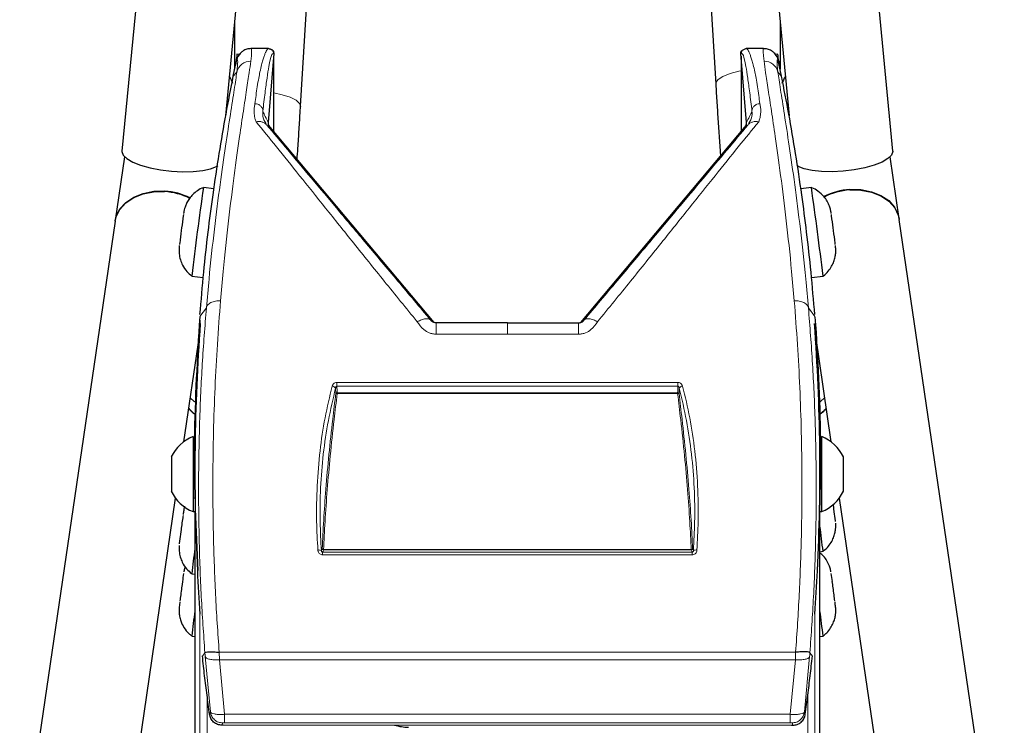
# Model space of a CAD drawing. Units: millimetres. Extents: x 1 to 203, y 1 to 174.
# Drawn here: x 177 to 180, y 56 to 58 of the extents above; entities that cross this region are included whole.
import ezdxf

# ---------------------------------------------------------------- set-up
doc = ezdxf.new("R2010")
doc.units = ezdxf.units.MM
doc.layers.add('-FORMAT-', color=7, linetype='Continuous')
doc.styles.add('SLDTEXTSTYLE0', font='TXT', dxfattribs={"width": 0.7})
doc.dimstyles.new('SLDDIMSTYLE1', dxfattribs={"dimtxt": 2, "dimasz": 2.5, "dimexe": 0, "dimexo": 0.0625, "dimgap": 0.5, "dimtad": 1, "dimdec": 0, "dimlfac": 60, "dimrnd": 1e-09, "dimzin": 12, "dimdsep": 46, "dimtxsty": 'SLDTEXTSTYLE0', "dimsah": 1, "dimcen": 0.09, "dimadec": 0, "dimazin": 3, "dimtfac": 1, "dimtdec": 0, "dimtmove": 0, "dimatfit": 0, "dimfxl": 0, "dimfrac": 2, "dimtolj": 1, "dimtzin": 12, "dimarcsym": 0})

# ---------------------------------------------------------------- blocks, each defined once
blk = doc.blocks.new('_D_7')
at = {"layer": '-FORMAT-'}
for p, q in [((161.8036, 44.7501), (161.8036, 67.2765)), ((175.1369, 44.7501), (175.1369, 67.2765)), ((161.8036, 66.2765), (156.8036, 66.2765)), ((175.1369, 66.2765), (161.8036, 66.2765)), ((175.1369, 66.2765), (180.1369, 66.2765))]:
    blk.add_line(p, q, dxfattribs=at)
for points in [[(161.8036, 66.2765), (159.3036, 66.6765), (159.3036, 65.8765)], [(175.1369, 66.2765), (177.6369, 65.8765), (177.6369, 66.6765)]]:
    blk.add_solid(points, dxfattribs=at)
at = {"layer": '-FORMAT-', "insert": (161.3758, 68.8547), "char_height": 2, "attachment_point": 1, "style": 'SLDTEXTSTYLE0'}
blk.add_mtext('750/800/1000', dxfattribs=at)

msp = doc.modelspace()

# ---------------------------------------------------------------- linework, layer by layer
at = {"color": 7, "linetype": 'Continuous'}
for p, q in [((177.7298, 58.9515), (177.5702, 57.2909)), ((177.8125, 57.3733), (177.9656, 58.9662)), ((178.9749, 58.9662), (179.128, 57.3733)), ((179.3703, 57.2909), (179.2107, 58.9515)), ((177.9873, 57.3956), (178.0364, 58.2184)), ((178.928, 57.9142), (178.9566, 57.4477)), ((177.8336, 57.4826), (177.8336, 57.5923)), ((179.1069, 57.5923), (179.1069, 57.4826)), ((177.9127, 57.5306), (177.872, 57.5306)), ((177.9122, 57.3581), (177.9254, 57.5193)), ((177.9222, 57.5257), (177.9128, 57.5306)), ((177.924, 57.5246), (177.9229, 57.5253)), ((179.0283, 57.3581), (179.0151, 57.5193)), ((179.0177, 57.5254), (179.0165, 57.5246)), ((179.0277, 57.5306), (179.0183, 57.5257)), ((179.0685, 57.5306), (179.0278, 57.5306)), ((177.8303, 57.4661), (177.8377, 57.5028)), ((177.8367, 57.5012), (177.8354, 57.4917)), ((177.8442, 57.5164), (177.8388, 57.5171)), ((177.8444, 57.5167), (177.8402, 57.5112)), ((177.9248, 57.3361), (177.9248, 57.5126)), ((179.0157, 57.5126), (179.0157, 57.3361)), ((179.1003, 57.5112), (179.0961, 57.5167)), ((179.1016, 57.5171), (179.0963, 57.5164)), ((179.1102, 57.4661), (179.1028, 57.5028)), ((179.1038, 57.5012), (179.1051, 57.4917)), ((177.9873, 57.3956), (177.9872, 57.395)), ((177.9158, 57.3468), (178.2986, 56.8909)), ((177.9158, 57.3468), (178.2986, 56.8909)), ((179.0247, 57.3468), (178.6419, 56.8909)), ((178.6419, 56.8909), (179.0247, 57.3468)), ((177.5766, 57.2776), (177.5548, 57.1287)), ((179.3851, 57.1326), (179.3639, 57.2776)), ((177.785, 57.2026), (177.7605, 57.2058)), ((179.18, 57.2058), (179.1555, 57.2026)), ((179.5953, 55.6998), (179.3853, 57.1315)), ((177.5546, 57.1276), (177.3452, 55.7)), ((177.7097, 57.1122), (177.7088, 57.1054)), ((179.2317, 57.1054), (179.2308, 57.1122)), ((177.7333, 56.9992), (177.7602, 56.9957)), ((179.1803, 56.9957), (179.2072, 56.9992)), ((177.7521, 56.9043), (177.7506, 56.885)), ((179.1884, 56.9043), (179.1899, 56.885)), ((178.4702, 56.8901), (178.3042, 56.8901)), ((178.4702, 56.8901), (178.6363, 56.8901)), ((177.7149, 56.6125), (177.7512, 56.8598)), ((179.1893, 56.8598), (179.2256, 56.6125)), ((177.748, 56.8384), (177.7496, 56.8363)), ((177.7364, 56.6243), (177.7364, 56.4493)), ((179.2041, 56.5498), (179.2041, 56.6243)), ((177.6856, 56.5768), (177.6856, 56.4968)), ((179.2549, 56.5428), (179.2549, 56.5768)), ((177.7406, 56.5458), (177.7406, 56.5399)), ((179.1999, 56.5458), (179.1999, 56.5498)), ((179.1999, 56.5399), (179.1999, 56.5458)), ((179.1999, 56.4493), (179.1999, 56.5387)), ((179.2041, 56.4493), (179.2041, 56.5498)), ((179.2549, 56.4968), (179.2549, 56.5428)), ((177.5753, 55.6607), (177.6955, 56.4803)), ((179.245, 56.4803), (179.3652, 55.6607)), ((177.7364, 56.4493), (177.7406, 56.4493)), ((177.7406, 56.4493), (177.7406, 55.4737)), ((179.1999, 55.4737), (179.1999, 56.4493)), ((179.1999, 56.4493), (179.2041, 56.4493)), ((179.2335, 56.4489), (179.2326, 56.4554)), ((177.7078, 56.4026), (177.707, 56.3961)), ((179.1999, 56.3555), (179.2072, 56.3565)), ((177.7333, 56.3042), (177.7406, 56.3032)), ((177.7473, 56.3111), (177.7465, 56.3111)), ((179.194, 56.3111), (179.1932, 56.3111)), ((179.2257, 56.3086), (179.2255, 56.3094)), ((177.7116, 56.2857), (177.7107, 56.2794)), ((179.2297, 56.2794), (179.2289, 56.2857)), ((177.7333, 56.1587), (177.7406, 56.1578)), ((179.1999, 56.1578), (179.2072, 56.1587))]:
    msp.add_line(p, q, dxfattribs=at)
at = {"color": 8, "linetype": 'Continuous', "lineweight": 18}
for p, q in [((177.8367, 57.5012), (177.8373, 57.5011)), ((177.8377, 57.5028), (177.8383, 57.5036)), ((177.9248, 57.3361), (177.9248, 57.5123)), ((179.0157, 57.3361), (179.0157, 57.5123)), ((179.1028, 57.5028), (179.1022, 57.5036)), ((179.1038, 57.5012), (179.1032, 57.5011)), ((177.8303, 57.4661), (177.8385, 57.4755)), ((179.1102, 57.4661), (179.102, 57.4755)), ((177.7674, 56.9249), (177.7522, 56.9048)), ((179.1731, 56.9249), (179.1883, 56.9048)), ((178.2987, 56.8908), (178.2915, 56.896)), ((178.6418, 56.8908), (178.649, 56.896)), ((178.3042, 56.8634), (178.4702, 56.8634)), ((178.6363, 56.8634), (178.4702, 56.8634)), ((178.0722, 56.7509), (178.8683, 56.7509)), ((178.0722, 56.7509), (178.0722, 56.7421)), ((178.8683, 56.7421), (178.0722, 56.7421)), ((178.8683, 56.7509), (178.8683, 56.7421)), ((178.0691, 56.7374), (178.0695, 56.7252)), ((178.0728, 56.7268), (178.8677, 56.7268)), ((178.0728, 56.7268), (178.0728, 56.725)), ((178.8677, 56.725), (178.0728, 56.725)), ((178.8677, 56.7268), (178.8677, 56.725)), ((178.8714, 56.7374), (178.8709, 56.7252)), ((178.0388, 56.3482), (178.0388, 56.3546)), ((178.0388, 56.3546), (178.9017, 56.3546)), ((178.9017, 56.3482), (178.0388, 56.3482)), ((178.041, 56.3607), (178.8994, 56.3607)), ((178.041, 56.3607), (178.041, 56.3597)), ((178.8994, 56.3597), (178.041, 56.3597)), ((178.8994, 56.3607), (178.8994, 56.3597)), ((178.9017, 56.3482), (178.9017, 56.3546)), ((177.7524, 55.12), (177.7524, 56.21)), ((179.1881, 55.12), (179.1881, 56.21)), ((177.7639, 56.1196), (177.7582, 56.112)), ((177.7973, 56.1207), (179.1431, 56.1207)), ((177.7979, 56.1033), (177.7974, 56.1207)), ((179.1426, 56.1033), (179.1431, 56.1207)), ((179.1766, 56.1196), (179.1823, 56.112)), ((177.7647, 56.1108), (177.7768, 55.9815)), ((179.1426, 56.1033), (177.7979, 56.1033)), ((177.8097, 55.976), (177.7979, 56.1033)), ((179.1307, 55.976), (179.1426, 56.1033)), ((179.1758, 56.1108), (179.1637, 55.9815)), ((177.7691, 56.0195), (177.7691, 55.1045)), ((179.1714, 56.0195), (179.1714, 55.1045)), ((177.8097, 55.976), (179.1307, 55.976)), ((179.1307, 55.9561), (177.8097, 55.9561)), ((177.8037, 55.9505), (177.8057, 55.9558)), ((177.8069, 55.9503), (179.1336, 55.9503)), ((179.1368, 55.9505), (179.1348, 55.9558))]:
    msp.add_line(p, q, dxfattribs=at)
at = {"color": 8, "linetype": 'Continuous', "lineweight": 18, "flags": 128}
for points in [[(178.9566, 57.4477), (178.957, 57.4509), (178.9623, 57.4584), (178.9736, 57.4656), (178.9901, 57.4721), (179.0107, 57.4774), (179.0157, 57.4784)], [(177.9248, 57.4268), (177.9442, 57.4227), (177.9628, 57.4167), (177.9767, 57.4098), (177.985, 57.4024), (177.9873, 57.3956)], [(177.741, 56.6762), (177.7392, 56.6777), (177.7262, 56.6897)], [(179.1995, 56.6762), (179.2013, 56.6777), (179.2143, 56.6897)], [(177.7768, 55.9815), (177.7754, 55.978), (177.7747, 55.9762)], [(179.1637, 55.9815), (179.1651, 55.978), (179.1657, 55.9762)]]:
    msp.add_lwpolyline(points, dxfattribs=at)
at = {"color": 7, "linetype": 'Continuous', "flags": 128}
for points in [[(177.5702, 57.2909), (177.5702, 57.2898), (177.5731, 57.2817), (177.5817, 57.2735), (177.5955, 57.2655), (177.6139, 57.2583), (177.6359, 57.2522), (177.6605, 57.2474), (177.6863, 57.2443), (177.7122, 57.2429), (177.7367, 57.2434), (177.7588, 57.2457), (177.7772, 57.2497), (177.791, 57.2552), (177.7945, 57.2573)], [(179.3703, 57.2909), (179.3703, 57.2898), (179.3674, 57.2817), (179.3588, 57.2735), (179.345, 57.2655), (179.3266, 57.2583), (179.3046, 57.2522), (179.28, 57.2474), (179.2542, 57.2443), (179.2283, 57.2429), (179.2037, 57.2434), (179.1817, 57.2457), (179.1633, 57.2497), (179.1495, 57.2552), (179.146, 57.2573)], [(177.5548, 57.1287), (177.557, 57.1385), (177.5656, 57.156), (177.5794, 57.1713), (177.5978, 57.1837), (177.6198, 57.1924), (177.6444, 57.1971), (177.6702, 57.1975)], [(179.2697, 57.2014), (179.2955, 57.201), (179.3201, 57.1963), (179.3421, 57.1876), (179.3605, 57.1753), (179.3743, 57.16), (179.3829, 57.1424), (179.3851, 57.1326)], [(179.2699, 57.2003), (179.2957, 57.1999), (179.3202, 57.1952), (179.3422, 57.1865), (179.3606, 57.1742), (179.3745, 57.1588), (179.383, 57.1413), (179.3853, 57.1315)], [(177.5546, 57.1276), (177.5569, 57.1374), (177.5654, 57.1549), (177.5793, 57.1702), (177.5977, 57.1826), (177.6197, 57.1913), (177.6442, 57.196), (177.67, 57.1964)], [(177.7422, 56.7044), (177.7392, 56.7067), (177.7299, 56.715)], [(179.1983, 56.7044), (179.2013, 56.7067), (179.2106, 56.715)], [(177.7408, 56.5918), (177.7407, 56.5922), (177.7406, 56.5935)], [(179.1999, 56.5935), (179.1998, 56.5922), (179.1997, 56.5918)], [(177.7406, 56.4801), (177.7407, 56.4814), (177.7409, 56.4821)], [(179.1996, 56.4821), (179.1998, 56.4814), (179.1999, 56.4801)], [(179.2326, 56.4554), (179.2321, 56.4596), (179.2315, 56.4638), (179.2313, 56.4657)]]:
    msp.add_lwpolyline(points, dxfattribs=at)
at = {"color": 7, "linetype": 'Continuous'}
for centre, radius, start, end in [((178.6815, 57.3941), 0.8516, 171.693, 172.7756), ((178.259, 57.3941), 0.8516, 7.2244, 8.307), ((177.6604, 57.0434), 0.1544, 63.4788, 86.3503), ((185.8135, 56.0412), 8.1368, 171.771, 173.23803), ((171.127, 56.0412), 8.1368, 6.76197, 8.229), ((179.2795, 57.0476), 0.1541, 93.6367, 117.1772), ((179.2797, 57.0464), 0.1542, 93.6407, 116.9782), ((177.6602, 57.0422), 0.1545, 63.7038, 86.346), ((182.5499, 56.4755), 4.8819, 172.1771, 172.5059), ((178.5892, 57.0188), 0.8841, 171.9088, 172.1192), ((178.3513, 57.0188), 0.8841, 7.8808, 8.0912), ((174.3906, 56.4755), 4.8819, 7.4941, 7.8229), ((183.1899, 56.383), 5.5285, 172.4923, 172.7945), ((173.7506, 56.383), 5.5285, 7.2055, 7.5077), ((178.9647, 56.9182), 1.2695, 172.8399, 173.0051), ((177.9758, 56.9182), 1.2695, 6.9949, 7.1601), ((177.7705, 56.5368), 0.0939, 111.3217, 154.7953), ((179.1699, 56.5368), 0.0939, 25.2047, 68.6783), ((177.7705, 56.5368), 0.0939, 205.2047, 248.6783), ((179.1699, 56.5368), 0.0939, 291.3217, 334.7953), ((181.4853, 55.9262), 3.8073, 172.2438, 172.3231), ((177.0748, 56.1655), 2.1772, 6.9103, 7.4811), ((185.3782, 55.4033), 7.7352, 172.33689, 172.57762), ((179.1788, 56.4206), 0.0578, 5.5014, 6.8152), ((179.7588, 56.1266), 2.0695, 172.5172, 173.1082), ((176.7374, 56.0795), 2.4853, 6.3998, 7.7613), ((177.7501, 56.3694), 0.0462, 173.1811, 174.7101), ((180.1366, 56.0354), 2.4183, 172.2199, 173.6191), ((179.2568, 56.0825), 1.5586, 171.7898, 172.5086), ((182.7378, 56.5543), 4.9973, 182.7893, 183.9504), ((174.2027, 56.5543), 4.9973, 356.0496, 357.2107), ((177.6837, 56.0825), 1.5586, 7.4914, 8.2102), ((185.6203, 55.2262), 7.9794, 172.41546, 172.65118), ((171.3202, 55.2262), 7.9794, 7.34882, 7.58454), ((182.1567, 55.6736), 4.487, 172.6607, 172.7318), ((174.7837, 55.6736), 4.487, 7.2682, 7.3393), ((180.2997, 55.8697), 2.5827, 172.2644, 173.5746), ((176.6408, 55.8697), 2.5827, 6.4254, 7.7356)]:
    msp.add_arc(centre, radius, start, end, dxfattribs=at)
at = {"color": 8, "linetype": 'Continuous', "lineweight": 18}
for centre, radius, start, end in [((177.8708, 57.4964), 0.0333, 142.6136, 167.5041), ((177.8706, 57.468), 0.033, 89.2357, 166.7735), ((179.0699, 57.468), 0.033, 13.2265, 90.7643), ((179.0697, 57.4964), 0.0333, 12.4959, 37.38), ((178.0601, 56.7317), 0.0107, 32.1332, 84.5755), ((178.8804, 56.7317), 0.0107, 95.4245, 147.8668), ((178.0725, 56.7231), 0.00362, 85.7923, 144.5494), ((178.0695, 56.7025), 0.0228, 81.7392, 89.8633), ((178.868, 56.7231), 0.00362, 35.4506, 94.2077), ((178.871, 56.7025), 0.0228, 90.1367, 98.2608), ((178.0303, 56.3442), 0.0154, 68.6492, 99.6173), ((178.0408, 56.364), 0.00332, 204.6523, 274.4653), ((178.0411, 56.3631), 0.00341, 188.5415, 268.4435), ((178.8997, 56.364), 0.00332, 265.5347, 335.3477), ((178.8993, 56.3631), 0.00341, 271.5565, 351.4585), ((178.9102, 56.3442), 0.0154, 80.3827, 111.3508)]:
    msp.add_arc(centre, radius, start, end, dxfattribs=at)
for centre, major_axis, ratio, start_param, end_param in [((177.5545, 56.0697), (0.3176, 1.4608), 0.017794, 6.085343, 6.287054), ((179.386, 56.0697), (-0.3176, 1.4608), 0.017794, 6.279316, 6.481028), ((177.5219, 56.077), (0.3176, 1.4275), 0.018171, 6.085517, 6.322135), ((179.4185, 56.077), (-0.3176, 1.4275), 0.018171, 6.244236, 6.480854), ((179.6518, 56.8512), (0, 2.3161), 0.68277, 1.617912, 1.624555), ((177.2887, 56.8512), (0, 2.3161), 0.68277, 4.65863, 4.665273), ((179.6518, 56.1864), (1.65, 0), 0.484761, 2.923207, 2.929715), ((177.2887, 56.1864), (1.65, 0), 0.484761, 0.211877, 0.218386)]:
    msp.add_ellipse(centre, major_axis=major_axis, ratio=ratio, start_param=start_param, end_param=end_param, dxfattribs=at)
at = {"color": 7, "linetype": 'Continuous'}
for centre, major_axis, ratio, start_param, end_param in [((177.9165, 57.5199), (0.00833, 0), 0.964491, 6.204645, 6.875981), ((179.024, 57.5199), (0.00833, 0), 0.964491, 2.435175, 3.220132), ((177.8362, 57.4514), (0.0045, 0.0602), 0.077252, 0.117327, 0.55409), ((179.1042, 57.4514), (-0.0045, 0.0602), 0.077252, 5.729096, 6.165859), ((177.7169, 57.4302), (0.1165, -0.0085), 0.732626, 0.31702, 0.515669), ((179.2236, 57.4302), (0.1165, 0.0085), 0.732626, 2.625923, 2.824573), ((179.0122, 57.3575), (0.0167, 0), 0.964491, 5.602507, 6.361725), ((177.9283, 57.3575), (0.0167, 0), 0.964491, 3.218314, 3.822271), ((182.7202, 57.9945), (0, 14.9442), 0.333367, 1.644145, 1.645702), ((182.7439, 56.5458), (5.0033, 0), 0.964491, 3.070566, 3.190246), ((174.1966, 56.5458), (5.0033, 0), 0.964491, 6.234532, 6.354212), ((178.2392, 56.0542), (0, 0.1083), 0.999953, 2.838543, 3.141593)]:
    msp.add_ellipse(centre, major_axis=major_axis, ratio=ratio, start_param=start_param, end_param=end_param, dxfattribs=at)
for points, knots in [([(177.8713, 57.5303), (177.8679, 57.53), (177.8608, 57.5295), (177.8528, 57.5249), (177.8474, 57.5203), (177.8454, 57.5179), (177.8444, 57.5167)], [0, 0, 0, 0, 0.220544, 0.464402, 0.718485, 1, 1, 1, 1]), ([(177.9142, 57.5297), (177.9155, 57.5296), (177.9175, 57.5293), (177.9199, 57.528), (177.9213, 57.5269), (177.922, 57.526), (177.9222, 57.5257)], [0, 0, 0, 0, 0.416973, 0.642591, 0.873356, 1, 1, 1, 1]), ([(177.9254, 57.5193), (177.9253, 57.5206), (177.9251, 57.5228), (177.924, 57.525), (177.9231, 57.5256), (177.923, 57.5257)], [0, 0, 0, 0, 0.594513, 0.984974, 1, 1, 1, 1]), ([(179.0151, 57.5193), (179.0152, 57.5206), (179.0154, 57.5228), (179.0165, 57.525), (179.0174, 57.5256), (179.0175, 57.5257)], [0, 0, 0, 0, 0.5945131, 0.9849741, 1, 1, 1, 1]), ([(179.0961, 57.5167), (179.0951, 57.5179), (179.0931, 57.5204), (179.0874, 57.5252), (179.079, 57.5298), (179.072, 57.53), (179.0691, 57.5301)], [0, 0, 0, 0, 0.2737184, 0.548626, 0.8132263, 1, 1, 1, 1]), ([(177.7525, 56.9091), (177.7553, 56.9421), (177.7607, 57.0063), (177.7711, 57.0995), (177.783, 57.1918), (177.7969, 57.2839), (177.8127, 57.3764), (177.8245, 57.4366), (177.8303, 57.4661)], [0, 0, 0, 0, 0.177507, 0.344499, 0.500976, 0.67415, 0.840492, 1, 1, 1, 1]), ([(179.188, 56.9091), (179.1852, 56.9421), (179.1798, 57.0063), (179.1694, 57.0995), (179.1575, 57.1918), (179.1436, 57.2839), (179.1278, 57.3764), (179.116, 57.4366), (179.1102, 57.4661)], [0, 0, 0, 0, 0.177507, 0.344499, 0.500976, 0.67415, 0.840492, 1, 1, 1, 1]), ([(178.9566, 57.4477), (178.9571, 57.4403), (178.9584, 57.4188), (178.9608, 57.3821), (178.9637, 57.3381), (178.966, 57.3034), (178.9674, 57.284), (178.9677, 57.279)], [0, 0, 0, 0, 0.135579, 0.393682, 0.651822, 0.909936, 1, 1, 1, 1]), ([(177.9793, 57.2711), (177.9799, 57.28), (177.9815, 57.3036), (177.984, 57.3418), (177.986, 57.3744), (177.987, 57.392), (177.9873, 57.3956)], [0, 0, 0, 0, 0.21155, 0.561403, 0.9113, 1, 1, 1, 1]), ([(177.9158, 57.3468), (177.9152, 57.3476), (177.9138, 57.3495), (177.9123, 57.3533), (177.9122, 57.3563), (177.9122, 57.3581)], [0, 0, 0, 0, 0.243557, 0.540433, 1, 1, 1, 1]), ([(179.0247, 57.3468), (179.0253, 57.3476), (179.0267, 57.3495), (179.0282, 57.3533), (179.0282, 57.3563), (179.0283, 57.3581)], [0, 0, 0, 0, 0.243557, 0.540433, 1, 1, 1, 1]), ([(177.7605, 57.2054), (177.7592, 57.205), (177.7531, 57.2031), (177.7439, 57.1969), (177.7337, 57.1879), (177.7262, 57.1783), (177.721, 57.1692), (177.7178, 57.1611), (177.716, 57.155), (177.7151, 57.151), (177.7148, 57.149), (177.7146, 57.1478), (177.7144, 57.1467), (177.7143, 57.1458), (177.7142, 57.1454)], [0, 0, 0, 0, 0.048204, 0.225187, 0.384808, 0.527094, 0.650793, 0.753605, 0.832037, 0.876669, 0.900837, 0.92333, 0.961996, 1, 1, 1, 1]), ([(179.2263, 57.1454), (179.2262, 57.1458), (179.2261, 57.1469), (179.2259, 57.148), (179.2255, 57.1503), (179.2245, 57.1551), (179.2221, 57.1633), (179.2171, 57.174), (179.2086, 57.1864), (179.1965, 57.1971), (179.1862, 57.2039), (179.1808, 57.2054), (179.1807, 57.2055)], [0, 0, 0, 0, 0.0341099, 0.0897438, 0.1181691, 0.1576364, 0.2708459, 0.4209994, 0.5745145, 0.8012547, 0.994467, 1, 1, 1, 1]), ([(177.7044, 57.0706), (177.7043, 57.0699), (177.7041, 57.0685), (177.704, 57.0671), (177.7038, 57.0651), (177.7034, 57.0599), (177.7037, 57.0502), (177.7062, 57.0373), (177.7121, 57.023), (177.7207, 57.0099), (177.7292, 57.0029), (177.7329, 56.9998)], [0, 0, 0, 0, 0.05903, 0.112872, 0.141069, 0.174815, 0.303334, 0.46894, 0.625334, 0.83286, 1, 1, 1, 1]), ([(179.2075, 56.9996), (179.2078, 56.9998), (179.2125, 57.0026), (179.2193, 57.0103), (179.2274, 57.0215), (179.2326, 57.0328), (179.2355, 57.0432), (179.2368, 57.0521), (179.237, 57.059), (179.2368, 57.0636), (179.2366, 57.0658), (179.2365, 57.0671), (179.2364, 57.0685), (179.2362, 57.0698), (179.2361, 57.0707)], [0, 0, 0, 0, 0.011865, 0.187064, 0.345206, 0.486566, 0.610113, 0.713772, 0.794405, 0.846602, 0.871252, 0.892804, 0.929079, 1, 1, 1, 1]), ([(177.7506, 56.885), (177.7452, 56.7895), (177.7344, 56.5985), (177.743, 56.4075), (177.7472, 56.3119)], [0, 0, 0, 0, 0.4995271, 1, 1, 1, 1]), ([(178.3042, 56.8901), (178.3037, 56.8901), (178.3024, 56.8901), (178.3, 56.8905), (178.2974, 56.8914), (178.2952, 56.8927), (178.2937, 56.8938), (178.2924, 56.8949), (178.2918, 56.8956), (178.2915, 56.896)], [0, 0, 0, 0, 0.081041, 0.235677, 0.462483, 0.584693, 0.691396, 0.833431, 1, 1, 1, 1]), ([(178.6363, 56.8901), (178.6368, 56.8901), (178.638, 56.8901), (178.6405, 56.8905), (178.6431, 56.8914), (178.6453, 56.8927), (178.6468, 56.8938), (178.6481, 56.8949), (178.6487, 56.8956), (178.649, 56.896)], [0, 0, 0, 0, 0.081041, 0.235677, 0.462483, 0.584693, 0.691396, 0.833431, 1, 1, 1, 1]), ([(179.1899, 56.885), (179.1952, 56.7895), (179.206, 56.5985), (179.1975, 56.4075), (179.1933, 56.3119)], [0, 0, 0, 0, 0.4995271, 1, 1, 1, 1]), ([(177.7262, 56.6898), (177.729, 56.6866), (177.7338, 56.6811), (177.7398, 56.6771), (177.7423, 56.6754)], [0, 0, 0, 0, 0.590534, 1, 1, 1, 1]), ([(179.1982, 56.6753), (179.1999, 56.6765), (179.206, 56.6805), (179.2108, 56.6858), (179.2143, 56.6896)], [0, 0, 0, 0, 0.293783, 1, 1, 1, 1]), ([(177.7406, 56.5387), (177.7406, 56.5345), (177.7406, 56.5242), (177.7406, 56.5087), (177.7407, 56.4944), (177.7408, 56.4856), (177.7409, 56.4818), (177.7408, 56.4828), (177.7408, 56.4829)], [0, 0, 0, 0, 0.144243, 0.354428, 0.564622, 0.774825, 0.985023, 1, 1, 1, 1]), ([(177.7166, 56.4618), (177.7164, 56.4609), (177.7157, 56.4587), (177.7151, 56.4559), (177.7148, 56.4539), (177.7146, 56.4527), (177.7143, 56.4507), (177.7139, 56.4483), (177.7134, 56.4442), (177.7131, 56.4425)], [0, 0, 0, 0, 0.089278, 0.208791, 0.273124, 0.332586, 0.434434, 0.765004, 1, 1, 1, 1]), ([(179.2077, 56.3572), (179.211, 56.3599), (179.218, 56.3656), (179.2259, 56.3763), (179.2317, 56.3877), (179.235, 56.3983), (179.2366, 56.4076), (179.237, 56.4149), (179.2369, 56.4199), (179.2367, 56.4218), (179.2367, 56.4223)], [0, 0, 0, 0, 0.169966, 0.359036, 0.528573, 0.677674, 0.804166, 0.904711, 0.973469, 1, 1, 1, 1]), ([(177.7038, 56.37), (177.7038, 56.37), (177.7037, 56.3694), (177.7034, 56.3649), (177.7036, 56.3558), (177.706, 56.3433), (177.7115, 56.3291), (177.7201, 56.3155), (177.7289, 56.308), (177.733, 56.3045)], [0, 0, 0, 0, 0.000358, 0.039036, 0.182104, 0.365147, 0.540885, 0.787263, 1, 1, 1, 1]), ([(179.2255, 56.3094), (179.2255, 56.3095), (179.2254, 56.3102), (179.2245, 56.3147), (179.222, 56.3232), (179.2165, 56.3344), (179.2093, 56.345), (179.2029, 56.3502), (179.1999, 56.3526)], [0, 0, 0, 0, 0.003252, 0.064909, 0.263688, 0.523767, 0.781212, 1, 1, 1, 1]), ([(177.7149, 56.309), (177.7149, 56.309), (177.7148, 56.3087), (177.7148, 56.3085), (177.7148, 56.3083)], [0, 0, 0, 0, 0.132771, 1, 1, 1, 1]), ([(177.718, 56.3205), (177.7174, 56.319), (177.7163, 56.3159), (177.7154, 56.3117), (177.715, 56.3097), (177.7149, 56.309)], [0, 0, 0, 0, 0.388453, 0.80553, 1, 1, 1, 1]), ([(177.7054, 56.2387), (177.7052, 56.2369), (177.7045, 56.2313), (177.7042, 56.2288), (177.7039, 56.2258), (177.7037, 56.2234), (177.7035, 56.2194), (177.7036, 56.213), (177.7046, 56.2042), (177.7078, 56.1919), (177.7147, 56.178), (177.7236, 56.1662), (177.7308, 56.1612), (177.733, 56.1596)], [0, 0, 0, 0, 0.075751, 0.222956, 0.253265, 0.274999, 0.314487, 0.372809, 0.463352, 0.57497, 0.743884, 0.918332, 1, 1, 1, 1]), ([(179.2073, 56.1593), (179.2102, 56.1615), (179.217, 56.1667), (179.2248, 56.1769), (179.231, 56.1883), (179.2347, 56.199), (179.2365, 56.2086), (179.237, 56.2162), (179.2369, 56.2216), (179.2367, 56.2246), (179.2366, 56.226), (179.2364, 56.2274), (179.2361, 56.2299), (179.2358, 56.2331), (179.2352, 56.2378), (179.2351, 56.2387)], [0, 0, 0, 0, 0.107151, 0.247414, 0.373409, 0.484628, 0.57961, 0.656051, 0.710058, 0.735617, 0.753222, 0.77591, 0.825406, 0.96662, 1, 1, 1, 1]), ([(177.7639, 56.1196), (177.7645, 56.1202), (177.7656, 56.1214), (177.7734, 56.122), (177.7844, 56.1218), (177.793, 56.1211), (177.7974, 56.1207)], [0, 0, 0, 0, 0.250423, 0.500585, 0.750556, 1, 1, 1, 1]), ([(179.1766, 56.1196), (179.176, 56.1202), (179.1749, 56.1214), (179.1671, 56.122), (179.1561, 56.1218), (179.1474, 56.1211), (179.1431, 56.1207)], [0, 0, 0, 0, 0.250423, 0.500585, 0.750556, 1, 1, 1, 1]), ([(177.7747, 55.9762), (177.7728, 55.9912), (177.7687, 56.0224), (177.7633, 56.064), (177.7599, 56.0964), (177.7582, 56.1121)], [0, 0, 0, 0, 0.325499, 0.674456, 1, 1, 1, 1]), ([(179.1657, 55.9762), (179.1677, 55.9912), (179.1718, 56.0224), (179.1771, 56.064), (179.1806, 56.0964), (179.1823, 56.1121)], [0, 0, 0, 0, 0.325499, 0.674456, 1, 1, 1, 1]), ([(177.8069, 55.9503), (177.8065, 55.9503), (177.8059, 55.9503), (177.8049, 55.9503), (177.8042, 55.9504), (177.8038, 55.9504), (177.8037, 55.9505), (177.8037, 55.9505)], [0, 0, 0, 0, 0.194996, 0.389808, 0.590449, 0.80155, 1, 1, 1, 1]), ([(179.1336, 55.9503), (179.1339, 55.9503), (179.1346, 55.9503), (179.1355, 55.9503), (179.1363, 55.9504), (179.1367, 55.9504), (179.1368, 55.9505), (179.1368, 55.9505)], [0, 0, 0, 0, 0.194996, 0.389808, 0.590449, 0.80155, 1, 1, 1, 1])]:
    msp.add_open_spline(points, degree=3, knots=knots, dxfattribs=at)
at = {"color": 8, "linetype": 'Continuous', "lineweight": 18}
for points, knots in [([(177.9127, 57.5305), (177.9122, 57.5304), (177.9112, 57.5303), (177.9094, 57.5282), (177.9076, 57.5253), (177.9061, 57.5223), (177.9049, 57.5197), (177.9036, 57.5165), (177.9023, 57.5127), (177.9008, 57.5083), (177.8988, 57.5019), (177.8961, 57.4917), (177.8928, 57.4779), (177.8894, 57.4606), (177.8863, 57.4425), (177.8834, 57.4224), (177.8817, 57.4082), (177.8809, 57.4016)], [0, 0, 0, 0, 0.063499, 0.141802, 0.215749, 0.251281, 0.288801, 0.328307, 0.3698, 0.41328, 0.458747, 0.538208, 0.648546, 0.72936, 0.829431, 0.919644, 1, 1, 1, 1]), ([(177.8992, 57.3839), (177.9009, 57.3987), (177.9043, 57.428), (177.9091, 57.4627), (177.9142, 57.4944), (177.9195, 57.5185), (177.9226, 57.519), (177.9242, 57.5192)], [0, 0, 0, 0, 0.169973, 0.336133, 0.499291, 0.74951, 1, 1, 1, 1]), ([(177.9222, 57.5257), (177.9224, 57.5254), (177.923, 57.5246), (177.924, 57.5225), (177.9241, 57.5205), (177.9242, 57.5192)], [0, 0, 0, 0, 0.139439, 0.441587, 1, 1, 1, 1]), ([(177.9242, 57.5192), (177.9244, 57.5191), (177.9248, 57.5191), (177.9252, 57.5193), (177.9254, 57.5193)], [0, 0, 0, 0, 0.559878, 1, 1, 1, 1]), ([(179.0163, 57.5192), (179.0161, 57.5191), (179.0157, 57.5191), (179.0153, 57.5193), (179.0151, 57.5193)], [0, 0, 0, 0, 0.559878, 1, 1, 1, 1]), ([(179.0183, 57.5257), (179.0181, 57.5254), (179.0175, 57.5246), (179.0165, 57.5225), (179.0164, 57.5205), (179.0163, 57.5192)], [0, 0, 0, 0, 0.1394387, 0.441587, 1, 1, 1, 1]), ([(179.0413, 57.3839), (179.0396, 57.3987), (179.0361, 57.428), (179.0314, 57.4627), (179.0263, 57.4944), (179.021, 57.5185), (179.0178, 57.519), (179.0163, 57.5192)], [0, 0, 0, 0, 0.169973, 0.336133, 0.499291, 0.74951, 1, 1, 1, 1]), ([(179.0278, 57.5305), (179.0283, 57.5304), (179.0293, 57.5303), (179.0311, 57.5282), (179.0329, 57.5253), (179.0344, 57.5223), (179.0356, 57.5197), (179.0368, 57.5165), (179.0382, 57.5127), (179.0397, 57.5083), (179.0416, 57.5019), (179.0444, 57.4917), (179.0477, 57.4779), (179.0511, 57.4606), (179.0542, 57.4425), (179.0571, 57.4224), (179.0588, 57.4082), (179.0596, 57.4016)], [0, 0, 0, 0, 0.063499, 0.141802, 0.215749, 0.251281, 0.288801, 0.328307, 0.3698, 0.41328, 0.458747, 0.538208, 0.648546, 0.72936, 0.829431, 0.919644, 1, 1, 1, 1]), ([(177.8005, 56.9414), (177.8025, 56.9644), (177.8083, 57.0304), (177.8191, 57.1305), (177.8323, 57.2362), (177.8442, 57.3205), (177.8539, 57.3859), (177.8615, 57.4356), (177.8675, 57.4748), (177.8699, 57.4925), (177.871, 57.501)], [0, 0, 0, 0, 0.081882, 0.234666, 0.387927, 0.540711, 0.658252, 0.776011, 0.893547, 1, 1, 1, 1]), ([(179.14, 56.9414), (179.138, 56.9644), (179.1322, 57.0304), (179.1214, 57.1305), (179.1082, 57.2362), (179.0963, 57.3205), (179.0866, 57.3859), (179.0789, 57.4356), (179.073, 57.4748), (179.0706, 57.4925), (179.0695, 57.501)], [0, 0, 0, 0, 0.081882, 0.234666, 0.387927, 0.540711, 0.658252, 0.776011, 0.893547, 1, 1, 1, 1]), ([(177.8385, 57.4755), (177.8385, 57.4755), (177.8371, 57.4648), (177.833, 57.4372), (177.8238, 57.3791), (177.8124, 57.3048), (177.7994, 57.2149), (177.7861, 57.1108), (177.7752, 57.0124), (177.7694, 56.9476), (177.7674, 56.9249)], [0, 0, 0, 0, 0.000001, 0.152714, 0.305934, 0.458669, 0.6116, 0.765013, 0.917949, 1, 1, 1, 1]), ([(179.102, 57.4755), (179.102, 57.4755), (179.1034, 57.4648), (179.1075, 57.4372), (179.1167, 57.3791), (179.1281, 57.3048), (179.1411, 57.2149), (179.1544, 57.1108), (179.1653, 57.0124), (179.1711, 56.9476), (179.1731, 56.9249)], [0, 0, 0, 0, 0.000001, 0.152714, 0.305934, 0.458669, 0.6116, 0.765013, 0.917949, 1, 1, 1, 1]), ([(177.8809, 57.4016), (177.8802, 57.3985), (177.8788, 57.3921), (177.8786, 57.3831), (177.8794, 57.3748), (177.8807, 57.3673), (177.8825, 57.3622), (177.8835, 57.3596)], [0, 0, 0, 0, 0.23658, 0.480224, 0.652961, 0.824148, 1, 1, 1, 1]), ([(177.8809, 57.4016), (177.8832, 57.4013), (177.8869, 57.4009), (177.8912, 57.3986), (177.8942, 57.3963), (177.8965, 57.3935), (177.8988, 57.3894), (177.899, 57.3861), (177.8992, 57.3839)], [0, 0, 0, 0, 0.238961, 0.368042, 0.5, 0.631958, 0.761039, 1, 1, 1, 1]), ([(177.9089, 57.3517), (177.9054, 57.3574), (177.8984, 57.3687), (177.8989, 57.3789), (177.8992, 57.3839)], [0, 0, 0, 0, 0.5023726, 1, 1, 1, 1]), ([(177.9122, 57.3581), (177.9098, 57.3625), (177.9054, 57.3703), (177.9011, 57.3797), (177.8992, 57.3839)], [0, 0, 0, 0, 0.55996, 1, 1, 1, 1]), ([(179.0283, 57.3581), (179.0307, 57.3625), (179.0351, 57.3703), (179.0394, 57.3797), (179.0413, 57.3839)], [0, 0, 0, 0, 0.55996, 1, 1, 1, 1]), ([(179.0316, 57.3517), (179.0351, 57.3574), (179.0421, 57.3687), (179.0416, 57.3789), (179.0413, 57.3839)], [0, 0, 0, 0, 0.502373, 1, 1, 1, 1]), ([(179.0596, 57.4016), (179.0572, 57.4013), (179.0536, 57.4009), (179.0493, 57.3986), (179.0463, 57.3963), (179.044, 57.3935), (179.0417, 57.3894), (179.0415, 57.3861), (179.0413, 57.3839)], [0, 0, 0, 0, 0.238961, 0.368042, 0.5, 0.631958, 0.761039, 1, 1, 1, 1]), ([(179.0596, 57.4016), (179.0603, 57.3985), (179.0617, 57.3921), (179.0619, 57.3831), (179.0611, 57.3748), (179.0598, 57.3673), (179.058, 57.3622), (179.057, 57.3596)], [0, 0, 0, 0, 0.23658, 0.480224, 0.652961, 0.824148, 1, 1, 1, 1]), ([(177.9089, 57.3517), (177.9074, 57.3532), (177.9043, 57.3563), (177.8979, 57.3592), (177.8909, 57.3605), (177.8859, 57.3599), (177.8835, 57.3596)], [0, 0, 0, 0, 0.246346, 0.5, 0.753654, 1, 1, 1, 1]), ([(177.8835, 57.3596), (177.899, 57.3405), (177.9305, 57.3017), (177.985, 57.2339), (178.0452, 57.1587), (178.1112, 57.0761), (178.1825, 56.9874), (178.2338, 56.9244), (178.2596, 56.8925)], [0, 0, 0, 0, 0.156919, 0.318281, 0.48436, 0.652657, 0.824648, 1, 1, 1, 1]), ([(179.057, 57.3596), (179.0415, 57.3405), (179.01, 57.3017), (178.9555, 57.2339), (178.8953, 57.1587), (178.8292, 57.0761), (178.758, 56.9874), (178.7067, 56.9244), (178.6808, 56.8925)], [0, 0, 0, 0, 0.156919, 0.318281, 0.48436, 0.652657, 0.824648, 1, 1, 1, 1]), ([(179.0316, 57.3517), (179.0331, 57.3532), (179.0362, 57.3563), (179.0425, 57.3592), (179.0496, 57.3605), (179.0546, 57.3599), (179.057, 57.3596)], [0, 0, 0, 0, 0.246346, 0.5, 0.753654, 1, 1, 1, 1]), ([(178.2915, 56.896), (178.2654, 56.9269), (178.2139, 56.9882), (178.1414, 57.0744), (178.0739, 57.1548), (178.0123, 57.2282), (177.9565, 57.2948), (177.9246, 57.3329), (177.9089, 57.3517)], [0, 0, 0, 0, 0.175707, 0.347714, 0.515566, 0.680652, 0.84226, 1, 1, 1, 1]), ([(177.9089, 57.3517), (177.91, 57.3507), (177.9121, 57.3488), (177.9123, 57.3497), (177.9145, 57.3479), (177.9158, 57.3468)], [0, 0, 0, 0, 0.279956, 0.560021, 1, 1, 1, 1]), ([(178.649, 56.896), (178.675, 56.9269), (178.7266, 56.9882), (178.7991, 57.0744), (178.8666, 57.1548), (178.9282, 57.2282), (178.984, 57.2948), (179.0158, 57.3329), (179.0316, 57.3517)], [0, 0, 0, 0, 0.175707, 0.347714, 0.515566, 0.680652, 0.84226, 1, 1, 1, 1]), ([(179.0316, 57.3517), (179.0305, 57.3507), (179.0284, 57.3488), (179.0282, 57.3497), (179.026, 57.3479), (179.0247, 57.3468)], [0, 0, 0, 0, 0.279956, 0.560021, 1, 1, 1, 1]), ([(177.7674, 56.9249), (177.764, 56.8818), (177.7573, 56.797), (177.7512, 56.661), (177.7486, 56.524), (177.75, 56.3871), (177.7547, 56.2524), (177.7609, 56.1633), (177.7639, 56.1196)], [0, 0, 0, 0, 0.181667, 0.35721, 0.526751, 0.690336, 0.848054, 1, 1, 1, 1]), ([(177.7674, 56.9249), (177.7681, 56.9272), (177.7696, 56.932), (177.7775, 56.9377), (177.7883, 56.9413), (177.7965, 56.9414), (177.8005, 56.9414)], [0, 0, 0, 0, 0.2411032, 0.5, 0.7588968, 1, 1, 1, 1]), ([(177.7973, 56.1207), (177.7957, 56.1434), (177.7925, 56.1886), (177.7887, 56.2558), (177.7858, 56.3236), (177.7838, 56.392), (177.7826, 56.4615), (177.7824, 56.5429), (177.7837, 56.6364), (177.7873, 56.7396), (177.7928, 56.8428), (177.7979, 56.9078), (177.8005, 56.9414)], [0, 0, 0, 0, 0.077286, 0.153897, 0.229843, 0.310013, 0.391026, 0.472896, 0.598876, 0.729492, 0.859938, 1, 1, 1, 1]), ([(179.1432, 56.1207), (179.1448, 56.1434), (179.148, 56.1886), (179.1517, 56.2558), (179.1547, 56.3236), (179.1567, 56.392), (179.1579, 56.4615), (179.1581, 56.5429), (179.1568, 56.6364), (179.1532, 56.7396), (179.1477, 56.8428), (179.1426, 56.9078), (179.14, 56.9414)], [0, 0, 0, 0, 0.077286, 0.153897, 0.229843, 0.310013, 0.391026, 0.472896, 0.598876, 0.729492, 0.859938, 1, 1, 1, 1]), ([(179.1731, 56.9249), (179.1724, 56.9272), (179.1709, 56.932), (179.163, 56.9377), (179.1522, 56.9413), (179.1439, 56.9414), (179.14, 56.9414)], [0, 0, 0, 0, 0.241103, 0.5, 0.758897, 1, 1, 1, 1]), ([(179.1731, 56.9249), (179.1765, 56.8818), (179.1832, 56.797), (179.1893, 56.661), (179.1919, 56.524), (179.1905, 56.3871), (179.1858, 56.2524), (179.1796, 56.1633), (179.1766, 56.1196)], [0, 0, 0, 0, 0.181667, 0.35721, 0.526751, 0.690336, 0.848054, 1, 1, 1, 1]), ([(178.2915, 56.896), (178.29, 56.8972), (178.287, 56.8996), (178.2792, 56.9), (178.2698, 56.8978), (178.263, 56.8943), (178.2596, 56.8925)], [0, 0, 0, 0, 0.244332, 0.5, 0.755668, 1, 1, 1, 1]), ([(178.649, 56.896), (178.6505, 56.8972), (178.6535, 56.8996), (178.6613, 56.9), (178.6707, 56.8978), (178.6775, 56.8943), (178.6808, 56.8925)], [0, 0, 0, 0, 0.244332, 0.5, 0.755668, 1, 1, 1, 1]), ([(178.2596, 56.8925), (178.2642, 56.8861), (178.2714, 56.8758), (178.2853, 56.8671), (178.2956, 56.864), (178.3013, 56.8636), (178.3042, 56.8634)], [0, 0, 0, 0, 0.452374, 0.7142685, 0.8554534, 1, 1, 1, 1]), ([(178.3042, 56.8901), (178.3042, 56.8898), (178.3042, 56.8892), (178.3042, 56.8836), (178.3042, 56.8751), (178.3042, 56.8673), (178.3042, 56.8634)], [0, 0, 0, 0, 0.246012, 0.5, 0.753988, 1, 1, 1, 1]), ([(178.4702, 56.8634), (178.4702, 56.8673), (178.4702, 56.8751), (178.4702, 56.8836), (178.4702, 56.8892), (178.4702, 56.8898), (178.4702, 56.8901)], [0, 0, 0, 0, 0.246012, 0.5, 0.753988, 1, 1, 1, 1]), ([(178.6808, 56.8925), (178.6763, 56.8861), (178.6691, 56.8758), (178.6552, 56.8671), (178.6449, 56.864), (178.6392, 56.8636), (178.6363, 56.8634)], [0, 0, 0, 0, 0.452374, 0.714268, 0.855453, 1, 1, 1, 1]), ([(178.6363, 56.8901), (178.6363, 56.8898), (178.6363, 56.8892), (178.6363, 56.8836), (178.6363, 56.8751), (178.6363, 56.8673), (178.6363, 56.8634)], [0, 0, 0, 0, 0.246012, 0.5, 0.753988, 1, 1, 1, 1]), ([(178.0611, 56.7423), (178.0552, 56.7177), (178.0435, 56.6686), (178.0319, 56.5907), (178.0253, 56.5099), (178.0239, 56.4322), (178.0265, 56.3817), (178.0277, 56.3594)], [0, 0, 0, 0, 0.205208, 0.410405, 0.6215, 0.832593, 1, 1, 1, 1]), ([(178.0722, 56.7509), (178.0713, 56.7508), (178.069, 56.7506), (178.0656, 56.7491), (178.0625, 56.7461), (178.0616, 56.7436), (178.0611, 56.7423)], [0, 0, 0, 0, 0.171861, 0.430538, 0.715503, 1, 1, 1, 1]), ([(178.0691, 56.7374), (178.0692, 56.7381), (178.0695, 56.7394), (178.0702, 56.7409), (178.0709, 56.7417), (178.0714, 56.742), (178.0719, 56.7421), (178.0722, 56.7421), (178.0722, 56.7421)], [0, 0, 0, 0, 0.350821, 0.652478, 0.775884, 0.872738, 0.965914, 1, 1, 1, 1]), ([(178.8683, 56.7509), (178.8692, 56.7508), (178.8714, 56.7506), (178.8749, 56.7491), (178.878, 56.7461), (178.8789, 56.7436), (178.8794, 56.7423)], [0, 0, 0, 0, 0.171861, 0.430538, 0.715503, 1, 1, 1, 1]), ([(178.8714, 56.7374), (178.8712, 56.7381), (178.871, 56.7394), (178.8703, 56.7409), (178.8696, 56.7417), (178.869, 56.742), (178.8686, 56.7421), (178.8683, 56.7421), (178.8683, 56.7421)], [0, 0, 0, 0, 0.350821, 0.652478, 0.775884, 0.872738, 0.965914, 1, 1, 1, 1]), ([(178.8794, 56.7423), (178.8853, 56.7177), (178.897, 56.6686), (178.9086, 56.5907), (178.9152, 56.5099), (178.9166, 56.4322), (178.9139, 56.3817), (178.9128, 56.3594)], [0, 0, 0, 0, 0.2052079, 0.4104053, 0.6214998, 0.8325931, 1, 1, 1, 1]), ([(178.0359, 56.3585), (178.0347, 56.3806), (178.0321, 56.4298), (178.0334, 56.5051), (178.0397, 56.5844), (178.0511, 56.6623), (178.0631, 56.7124), (178.0691, 56.7374)], [0, 0, 0, 0, 0.167401, 0.372528, 0.577655, 0.788822, 1, 1, 1, 1]), ([(178.0695, 56.7252), (178.0672, 56.7051), (178.0615, 56.6573), (178.0533, 56.5816), (178.0462, 56.5023), (178.0409, 56.4273), (178.0388, 56.3844), (178.0378, 56.3626)], [0, 0, 0, 0, 0.1539574, 0.3641605, 0.5804703, 0.7872818, 1, 1, 1, 1]), ([(178.041, 56.3607), (178.0421, 56.3819), (178.0442, 56.425), (178.0494, 56.4995), (178.0565, 56.5799), (178.0646, 56.656), (178.0704, 56.7047), (178.0728, 56.725)], [0, 0, 0, 0, 0.206814, 0.41955, 0.62971, 0.84603, 1, 1, 1, 1]), ([(178.8994, 56.3607), (178.8984, 56.3819), (178.8963, 56.425), (178.8911, 56.4995), (178.884, 56.5799), (178.8759, 56.656), (178.8701, 56.7047), (178.8677, 56.725)], [0, 0, 0, 0, 0.206814, 0.41955, 0.62971, 0.84603, 1, 1, 1, 1]), ([(178.8709, 56.7252), (178.8733, 56.7051), (178.879, 56.6573), (178.8871, 56.5816), (178.8943, 56.5023), (178.8996, 56.4273), (178.9017, 56.3844), (178.9027, 56.3626)], [0, 0, 0, 0, 0.1539574, 0.3641605, 0.5804703, 0.7872818, 1, 1, 1, 1]), ([(178.9046, 56.3585), (178.9057, 56.3806), (178.9084, 56.4298), (178.9071, 56.5051), (178.9008, 56.5844), (178.8894, 56.6623), (178.8774, 56.7124), (178.8714, 56.7374)], [0, 0, 0, 0, 0.167401, 0.372528, 0.577655, 0.788822, 1, 1, 1, 1]), ([(178.0277, 56.3594), (178.0279, 56.3584), (178.0281, 56.3562), (178.0296, 56.353), (178.0321, 56.3503), (178.0352, 56.3486), (178.0376, 56.3483), (178.0388, 56.3482)], [0, 0, 0, 0, 0.173113, 0.392963, 0.596948, 0.798584, 1, 1, 1, 1]), ([(178.0378, 56.3626), (178.0375, 56.362), (178.0369, 56.3607), (178.0363, 56.3593), (178.0359, 56.3585)], [0, 0, 0, 0, 0.435948, 1, 1, 1, 1]), ([(178.0388, 56.3546), (178.0386, 56.3546), (178.0382, 56.3546), (178.0377, 56.3548), (178.0372, 56.355), (178.0367, 56.3555), (178.0362, 56.3563), (178.0359, 56.3574), (178.0359, 56.3582), (178.0359, 56.3585)], [0, 0, 0, 0, 0.092648, 0.154923, 0.251717, 0.318358, 0.518068, 0.775151, 1, 1, 1, 1]), ([(178.9128, 56.3594), (178.9126, 56.3584), (178.9123, 56.3562), (178.9108, 56.353), (178.9084, 56.3503), (178.9053, 56.3486), (178.9029, 56.3483), (178.9017, 56.3482)], [0, 0, 0, 0, 0.173113, 0.392963, 0.596948, 0.798584, 1, 1, 1, 1]), ([(178.9017, 56.3546), (178.9019, 56.3546), (178.9023, 56.3546), (178.9028, 56.3548), (178.9032, 56.355), (178.9038, 56.3555), (178.9043, 56.3563), (178.9046, 56.3574), (178.9046, 56.3582), (178.9046, 56.3585)], [0, 0, 0, 0, 0.0926478, 0.1549231, 0.2517169, 0.318358, 0.5180684, 0.7751508, 1, 1, 1, 1]), ([(178.9027, 56.3626), (178.903, 56.362), (178.9036, 56.3607), (178.9042, 56.3593), (178.9046, 56.3585)], [0, 0, 0, 0, 0.4359481, 1, 1, 1, 1]), ([(177.7639, 56.1196), (177.764, 56.1185), (177.7643, 56.1155), (177.7645, 56.1126), (177.7647, 56.1108)], [0, 0, 0, 0, 0.366602, 1, 1, 1, 1]), ([(179.1766, 56.1196), (179.1765, 56.1185), (179.1762, 56.1155), (179.176, 56.1126), (179.1758, 56.1108)], [0, 0, 0, 0, 0.366602, 1, 1, 1, 1]), ([(177.8097, 55.976), (177.8097, 55.976), (177.8083, 55.9759), (177.8033, 55.9756), (177.7947, 55.9755), (177.7854, 55.9766), (177.7788, 55.9786), (177.777, 55.9805), (177.7768, 55.9815), (177.7768, 55.9815)], [0, 0, 0, 0, 0.00002, 0.087247, 0.302132, 0.531197, 0.76886, 0.99998, 1, 1, 1, 1]), ([(179.1307, 55.976), (179.1307, 55.976), (179.1322, 55.9759), (179.1372, 55.9756), (179.1458, 55.9755), (179.1551, 55.9766), (179.1617, 55.9786), (179.1635, 55.9805), (179.1637, 55.9815), (179.1637, 55.9815)], [0, 0, 0, 0, 0.00002, 0.087247, 0.302132, 0.531197, 0.76886, 0.99998, 1, 1, 1, 1]), ([(177.8057, 55.9558), (177.8058, 55.9558), (177.8059, 55.9559), (177.8067, 55.956), (177.8078, 55.956), (177.8089, 55.9561), (177.8096, 55.9561), (177.8097, 55.9561)], [0, 0, 0, 0, 0.2395654, 0.479671, 0.7054093, 0.9147783, 1, 1, 1, 1]), ([(179.1348, 55.9558), (179.1347, 55.9558), (179.1346, 55.9559), (179.1338, 55.956), (179.1326, 55.956), (179.1316, 55.9561), (179.1309, 55.9561), (179.1307, 55.9561)], [0, 0, 0, 0, 0.239565, 0.479671, 0.705409, 0.914778, 1, 1, 1, 1])]:
    msp.add_open_spline(points, degree=3, knots=knots, dxfattribs=at)
for points in [[(177.7979, 56.1033), (177.7937, 56.1031), (177.7853, 56.1028), (177.7745, 56.1043), (177.7668, 56.107), (177.7654, 56.1095), (177.7647, 56.1108)], [(179.1426, 56.1033), (179.1468, 56.1031), (179.1552, 56.1028), (179.166, 56.1043), (179.1737, 56.107), (179.1751, 56.1095), (179.1758, 56.1108)], [(177.8057, 55.9558), (177.8022, 55.9562), (177.7951, 55.9569), (177.786, 55.9627), (177.7791, 55.9712), (177.7776, 55.9781), (177.7768, 55.9815)], [(179.1348, 55.9558), (179.1383, 55.9562), (179.1454, 55.9569), (179.1545, 55.9627), (179.1614, 55.9712), (179.1629, 55.9781), (179.1637, 55.9815)], [(177.8097, 55.9561), (177.8097, 55.9565), (177.8097, 55.9573), (177.8097, 55.9618), (177.8097, 55.968), (177.8097, 55.9733), (177.8097, 55.976)], [(179.1307, 55.9561), (179.1307, 55.9565), (179.1307, 55.9573), (179.1307, 55.9618), (179.1307, 55.968), (179.1307, 55.9733), (179.1307, 55.976)]]:
    msp.add_open_spline(points, degree=3, dxfattribs=at)
at = {"color": 7, "linetype": 'Continuous'}
for points in [[(177.8037, 55.9505), (177.8002, 55.9509), (177.7931, 55.9516), (177.7839, 55.9574), (177.7771, 55.9658), (177.7755, 55.9727), (177.7747, 55.9762)], [(179.1368, 55.9505), (179.1403, 55.9509), (179.1474, 55.9516), (179.1565, 55.9574), (179.1634, 55.9658), (179.165, 55.9727), (179.1657, 55.9762)]]:
    msp.add_open_spline(points, degree=3, dxfattribs=at)

# ---------------------------------------------------------------- dimensions: what is measured, and where the dimension line sits
at = {"layer": '-FORMAT-'}
dim = msp.add_linear_dim(base=(161.8036, 66.2765), p1=(175.1369, 43.7501), p2=(161.8036, 43.7501), text='750/800/1000', dimstyle='SLDDIMSTYLE1', dxfattribs=at)
dim.commit()
dim.dimension.update_dxf_attribs({"geometry": '_D_7', "text_midpoint": (168.4702, 66.2765), "dimtype": 160})

doc.saveas('drawing.dxf')
